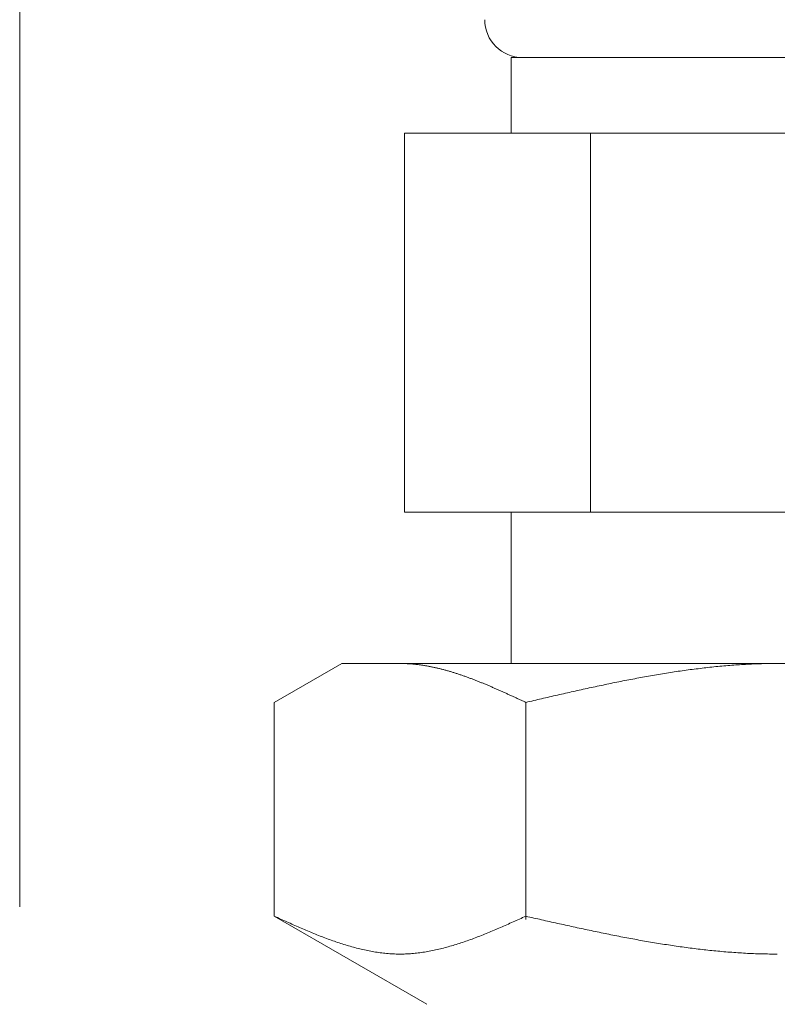
# Model space of a CAD drawing. Units: millimetres. Extents: x 7320 to 16771, y 7348 to 12158.
# Drawn here: x 11916 to 11936, y 7978 to 8004 of the extents above; entities that cross this region are included whole.
import ezdxf

# ---------------------------------------------------------------- set-up
doc = ezdxf.new("R2010")
doc.units = ezdxf.units.MM
doc.linetypes.add('PHANTOM', pattern=[63.5, 31.75, -6.35, 6.35, -6.35, 6.35, -6.35])
doc.layers.add('NoLayerName_008', color=7, linetype='Continuous')
doc.layers.add('ガス配管細', color=4, linetype='Continuous', lineweight=20)

msp = doc.modelspace()

# ---------------------------------------------------------------- linework, layer by layer
at = {"color": 3, "lineweight": 9}
for p, q in [((11928.98, 8003.116), (11942.98, 8003.116)), ((11928.98, 8003.116), (11928.98, 8001.116)), ((11926.165, 8001.116), (11945.795, 8001.116)), ((11926.165, 8001.116), (11926.165, 7991.116)), ((11931.072, 8001.116), (11931.072, 7991.116)), ((11926.165, 7991.116), (11945.795, 7991.116)), ((11928.98, 7991.116), (11928.98, 7987.116))]:
    msp.add_line(p, q, dxfattribs=at)
msp.add_arc((11929.28, 8004.116), 1, 180, 270, dxfattribs=at)
at = {"layer": 'NoLayerName_008', "color": 3, "linetype": 'Continuous', "lineweight": 9}
for p, q in [((11922.726, 7986.089), (11924.505, 7987.116)), ((11924.505, 7987.116), (11947.505, 7987.116)), ((11926.066, 7987.116), (11926.045, 7987.116)), ((11926.087, 7987.116), (11926.066, 7987.116)), ((11926.108, 7987.116), (11926.087, 7987.116)), ((11926.129, 7987.115), (11926.108, 7987.116)), ((11926.15, 7987.115), (11926.129, 7987.115)), ((11926.17, 7987.114), (11926.15, 7987.115)), ((11926.191, 7987.113), (11926.17, 7987.114)), ((11926.212, 7987.112), (11926.191, 7987.113)), ((11926.233, 7987.111), (11926.212, 7987.112)), ((11926.254, 7987.11), (11926.233, 7987.111)), ((11926.275, 7987.109), (11926.254, 7987.11)), ((11926.296, 7987.108), (11926.275, 7987.109)), ((11926.317, 7987.106), (11926.296, 7987.108)), ((11926.337, 7987.105), (11926.317, 7987.106)), ((11926.358, 7987.103), (11926.337, 7987.105)), ((11926.379, 7987.101), (11926.358, 7987.103)), ((11926.4, 7987.099), (11926.379, 7987.101)), ((11926.421, 7987.097), (11926.4, 7987.099)), ((11926.442, 7987.095), (11926.421, 7987.097)), ((11926.463, 7987.093), (11926.442, 7987.095)), ((11926.484, 7987.09), (11926.463, 7987.093)), ((11926.505, 7987.088), (11926.484, 7987.09)), ((11926.525, 7987.085), (11926.505, 7987.088)), ((11926.546, 7987.083), (11926.525, 7987.085)), ((11926.567, 7987.08), (11926.546, 7987.083)), ((11926.588, 7987.077), (11926.567, 7987.08)), ((11926.609, 7987.074), (11926.588, 7987.077)), ((11926.63, 7987.071), (11926.609, 7987.074)), ((11926.651, 7987.068), (11926.63, 7987.071)), ((11926.672, 7987.065), (11926.651, 7987.068)), ((11926.692, 7987.061), (11926.672, 7987.065)), ((11926.713, 7987.058), (11926.692, 7987.061)), ((11926.734, 7987.054), (11926.713, 7987.058)), ((11926.755, 7987.051), (11926.734, 7987.054)), ((11926.776, 7987.047), (11926.755, 7987.051)), ((11926.797, 7987.043), (11926.776, 7987.047)), ((11926.818, 7987.039), (11926.797, 7987.043)), ((11926.839, 7987.035), (11926.818, 7987.039)), ((11926.859, 7987.031), (11926.839, 7987.035)), ((11926.88, 7987.027), (11926.859, 7987.031)), ((11926.901, 7987.022), (11926.88, 7987.027)), ((11926.922, 7987.018), (11926.901, 7987.022)), ((11926.943, 7987.014), (11926.922, 7987.018)), ((11926.964, 7987.009), (11926.943, 7987.014)), ((11926.985, 7987.004), (11926.964, 7987.009)), ((11927.006, 7987), (11926.985, 7987.004)), ((11927.026, 7986.995), (11927.006, 7987)), ((11927.047, 7986.99), (11927.026, 7986.995)), ((11927.068, 7986.985), (11927.047, 7986.99)), ((11927.089, 7986.98), (11927.068, 7986.985)), ((11927.11, 7986.975), (11927.089, 7986.98)), ((11927.131, 7986.969), (11927.11, 7986.975)), ((11927.152, 7986.964), (11927.131, 7986.969)), ((11927.173, 7986.959), (11927.152, 7986.964)), ((11927.194, 7986.953), (11927.173, 7986.959)), ((11927.214, 7986.947), (11927.194, 7986.953)), ((11927.235, 7986.942), (11927.214, 7986.947)), ((11927.256, 7986.936), (11927.235, 7986.942)), ((11933.652, 7986.946), (11933.6, 7986.938)), ((11933.704, 7986.953), (11933.652, 7986.946)), ((11933.756, 7986.959), (11933.704, 7986.953)), ((11933.809, 7986.966), (11933.756, 7986.959)), ((11933.861, 7986.973), (11933.809, 7986.966)), ((11933.913, 7986.979), (11933.861, 7986.973)), ((11933.966, 7986.986), (11933.913, 7986.979)), ((11934.018, 7986.992), (11933.966, 7986.986)), ((11934.07, 7986.998), (11934.018, 7986.992)), ((11934.122, 7987.004), (11934.07, 7986.998)), ((11934.175, 7987.01), (11934.122, 7987.004)), ((11934.227, 7987.016), (11934.175, 7987.01)), ((11934.279, 7987.021), (11934.227, 7987.016)), ((11934.332, 7987.027), (11934.279, 7987.021)), ((11934.384, 7987.032), (11934.332, 7987.027)), ((11934.436, 7987.037), (11934.384, 7987.032)), ((11934.488, 7987.042), (11934.436, 7987.037)), ((11934.541, 7987.047), (11934.488, 7987.042)), ((11934.593, 7987.051), (11934.541, 7987.047)), ((11934.645, 7987.056), (11934.593, 7987.051)), ((11934.697, 7987.06), (11934.645, 7987.056)), ((11934.75, 7987.065), (11934.697, 7987.06)), ((11934.802, 7987.069), (11934.75, 7987.065)), ((11934.854, 7987.073), (11934.802, 7987.069)), ((11934.907, 7987.076), (11934.854, 7987.073)), ((11934.959, 7987.08), (11934.907, 7987.076)), ((11935.011, 7987.083), (11934.959, 7987.08)), ((11935.063, 7987.087), (11935.011, 7987.083)), ((11935.116, 7987.09), (11935.063, 7987.087)), ((11935.168, 7987.093), (11935.116, 7987.09)), ((11935.22, 7987.095), (11935.168, 7987.093)), ((11935.273, 7987.098), (11935.22, 7987.095)), ((11935.325, 7987.101), (11935.273, 7987.098)), ((11935.377, 7987.103), (11935.325, 7987.101)), ((11935.429, 7987.105), (11935.377, 7987.103)), ((11935.482, 7987.107), (11935.429, 7987.105)), ((11935.534, 7987.109), (11935.482, 7987.107)), ((11935.586, 7987.11), (11935.534, 7987.109)), ((11935.639, 7987.112), (11935.586, 7987.11)), ((11935.691, 7987.113), (11935.639, 7987.112)), ((11935.743, 7987.114), (11935.691, 7987.113)), ((11935.795, 7987.115), (11935.743, 7987.114)), ((11935.848, 7987.115), (11935.795, 7987.115)), ((11935.9, 7987.116), (11935.848, 7987.115)), ((11935.952, 7987.116), (11935.9, 7987.116)), ((11936.004, 7987.116), (11935.952, 7987.116)), ((11927.277, 7986.93), (11927.256, 7986.936)), ((11927.298, 7986.924), (11927.277, 7986.93)), ((11927.319, 7986.918), (11927.298, 7986.924)), ((11927.34, 7986.912), (11927.319, 7986.918)), ((11927.361, 7986.906), (11927.34, 7986.912)), ((11927.381, 7986.9), (11927.361, 7986.906)), ((11927.402, 7986.894), (11927.381, 7986.9)), ((11927.423, 7986.887), (11927.402, 7986.894)), ((11927.444, 7986.881), (11927.423, 7986.887)), ((11927.465, 7986.874), (11927.444, 7986.881)), ((11927.486, 7986.868), (11927.465, 7986.874)), ((11927.507, 7986.861), (11927.486, 7986.868)), ((11927.528, 7986.855), (11927.507, 7986.861)), ((11927.548, 7986.848), (11927.528, 7986.855)), ((11927.569, 7986.841), (11927.548, 7986.848)), ((11927.59, 7986.834), (11927.569, 7986.841)), ((11927.611, 7986.827), (11927.59, 7986.834)), ((11927.632, 7986.82), (11927.611, 7986.827)), ((11927.653, 7986.813), (11927.632, 7986.82)), ((11927.674, 7986.806), (11927.653, 7986.813)), ((11927.695, 7986.799), (11927.674, 7986.806)), ((11927.716, 7986.791), (11927.695, 7986.799)), ((11927.736, 7986.784), (11927.716, 7986.791)), ((11927.757, 7986.777), (11927.736, 7986.784)), ((11927.778, 7986.769), (11927.757, 7986.777)), ((11927.799, 7986.762), (11927.778, 7986.769)), ((11927.82, 7986.754), (11927.799, 7986.762)), ((11927.841, 7986.747), (11927.82, 7986.754)), ((11927.862, 7986.739), (11927.841, 7986.747)), ((11927.883, 7986.731), (11927.862, 7986.739)), ((11927.903, 7986.723), (11927.883, 7986.731)), ((11927.924, 7986.716), (11927.903, 7986.723)), ((11927.945, 7986.708), (11927.924, 7986.716)), ((11927.966, 7986.7), (11927.945, 7986.708)), ((11927.987, 7986.692), (11927.966, 7986.7)), ((11928.008, 7986.684), (11927.987, 7986.692)), ((11928.029, 7986.676), (11928.008, 7986.684)), ((11932.083, 7986.685), (11932.031, 7986.674)), ((11932.136, 7986.695), (11932.083, 7986.685)), ((11932.188, 7986.705), (11932.136, 7986.695)), ((11932.24, 7986.714), (11932.188, 7986.705)), ((11932.293, 7986.724), (11932.24, 7986.714)), ((11932.345, 7986.734), (11932.293, 7986.724)), ((11932.397, 7986.744), (11932.345, 7986.734)), ((11932.449, 7986.753), (11932.397, 7986.744)), ((11932.502, 7986.763), (11932.449, 7986.753)), ((11932.554, 7986.772), (11932.502, 7986.763)), ((11932.606, 7986.781), (11932.554, 7986.772)), ((11932.659, 7986.791), (11932.606, 7986.781)), ((11932.711, 7986.8), (11932.659, 7986.791)), ((11932.763, 7986.809), (11932.711, 7986.8)), ((11932.815, 7986.818), (11932.763, 7986.809)), ((11932.868, 7986.826), (11932.815, 7986.818)), ((11932.92, 7986.835), (11932.868, 7986.826)), ((11932.972, 7986.844), (11932.92, 7986.835)), ((11933.025, 7986.852), (11932.972, 7986.844)), ((11933.077, 7986.861), (11933.025, 7986.852)), ((11933.129, 7986.869), (11933.077, 7986.861)), ((11933.181, 7986.877), (11933.129, 7986.869)), ((11933.234, 7986.885), (11933.181, 7986.877)), ((11933.286, 7986.893), (11933.234, 7986.885)), ((11933.338, 7986.901), (11933.286, 7986.893)), ((11933.39, 7986.909), (11933.338, 7986.901)), ((11933.443, 7986.916), (11933.39, 7986.909)), ((11933.495, 7986.924), (11933.443, 7986.916)), ((11933.547, 7986.931), (11933.495, 7986.924)), ((11933.6, 7986.938), (11933.547, 7986.931)), ((11928.05, 7986.667), (11928.029, 7986.676)), ((11928.07, 7986.659), (11928.05, 7986.667)), ((11928.091, 7986.651), (11928.07, 7986.659)), ((11928.112, 7986.643), (11928.091, 7986.651)), ((11928.133, 7986.634), (11928.112, 7986.643)), ((11928.154, 7986.626), (11928.133, 7986.634)), ((11928.175, 7986.618), (11928.154, 7986.626)), ((11928.196, 7986.609), (11928.175, 7986.618)), ((11928.217, 7986.601), (11928.196, 7986.609)), ((11928.237, 7986.592), (11928.217, 7986.601)), ((11928.258, 7986.584), (11928.237, 7986.592)), ((11928.279, 7986.575), (11928.258, 7986.584)), ((11928.3, 7986.566), (11928.279, 7986.575)), ((11928.321, 7986.557), (11928.3, 7986.566)), ((11928.342, 7986.549), (11928.321, 7986.557)), ((11928.363, 7986.54), (11928.342, 7986.549)), ((11928.384, 7986.531), (11928.363, 7986.54)), ((11928.405, 7986.522), (11928.384, 7986.531)), ((11928.425, 7986.513), (11928.405, 7986.522)), ((11928.446, 7986.504), (11928.425, 7986.513)), ((11928.467, 7986.495), (11928.446, 7986.504)), ((11928.488, 7986.486), (11928.467, 7986.495)), ((11928.509, 7986.477), (11928.488, 7986.486)), ((11928.53, 7986.468), (11928.509, 7986.477)), ((11928.551, 7986.459), (11928.53, 7986.468)), ((11928.572, 7986.45), (11928.551, 7986.459)), ((11928.592, 7986.441), (11928.572, 7986.45)), ((11928.613, 7986.432), (11928.592, 7986.441)), ((11928.634, 7986.423), (11928.613, 7986.432)), ((11928.655, 7986.413), (11928.634, 7986.423)), ((11930.829, 7986.423), (11930.776, 7986.412)), ((11930.881, 7986.435), (11930.829, 7986.423)), ((11930.933, 7986.446), (11930.881, 7986.435)), ((11930.986, 7986.458), (11930.933, 7986.446)), ((11931.038, 7986.469), (11930.986, 7986.458)), ((11931.09, 7986.48), (11931.038, 7986.469)), ((11931.142, 7986.492), (11931.09, 7986.48)), ((11931.195, 7986.503), (11931.142, 7986.492)), ((11931.247, 7986.514), (11931.195, 7986.503)), ((11931.299, 7986.525), (11931.247, 7986.514)), ((11931.352, 7986.536), (11931.299, 7986.525)), ((11931.404, 7986.547), (11931.352, 7986.536)), ((11931.456, 7986.558), (11931.404, 7986.547)), ((11931.508, 7986.569), (11931.456, 7986.558)), ((11931.561, 7986.58), (11931.508, 7986.569)), ((11931.613, 7986.591), (11931.561, 7986.58)), ((11931.665, 7986.601), (11931.613, 7986.591)), ((11931.718, 7986.612), (11931.665, 7986.601)), ((11931.77, 7986.623), (11931.718, 7986.612)), ((11931.822, 7986.633), (11931.77, 7986.623)), ((11931.874, 7986.644), (11931.822, 7986.633)), ((11931.927, 7986.654), (11931.874, 7986.644)), ((11931.979, 7986.664), (11931.927, 7986.654)), ((11932.031, 7986.674), (11931.979, 7986.664)), ((11928.676, 7986.404), (11928.655, 7986.413)), ((11928.697, 7986.395), (11928.676, 7986.404)), ((11928.718, 7986.386), (11928.697, 7986.395)), ((11928.739, 7986.376), (11928.718, 7986.386)), ((11928.759, 7986.367), (11928.739, 7986.376)), ((11928.78, 7986.357), (11928.759, 7986.367)), ((11928.801, 7986.348), (11928.78, 7986.357)), ((11928.822, 7986.339), (11928.801, 7986.348)), ((11928.843, 7986.329), (11928.822, 7986.339)), ((11928.864, 7986.32), (11928.843, 7986.329)), ((11928.885, 7986.31), (11928.864, 7986.32)), ((11928.906, 7986.301), (11928.885, 7986.31)), ((11928.926, 7986.291), (11928.906, 7986.301)), ((11928.947, 7986.282), (11928.926, 7986.291)), ((11928.968, 7986.272), (11928.947, 7986.282)), ((11928.989, 7986.263), (11928.968, 7986.272)), ((11929.01, 7986.253), (11928.989, 7986.263)), ((11929.031, 7986.243), (11929.01, 7986.253)), ((11929.052, 7986.234), (11929.031, 7986.243)), ((11929.073, 7986.224), (11929.052, 7986.234)), ((11929.094, 7986.215), (11929.073, 7986.224)), ((11929.114, 7986.205), (11929.094, 7986.215)), ((11929.135, 7986.195), (11929.114, 7986.205)), ((11929.156, 7986.186), (11929.135, 7986.195)), ((11929.177, 7986.176), (11929.156, 7986.186)), ((11929.198, 7986.166), (11929.177, 7986.176)), ((11929.219, 7986.157), (11929.198, 7986.166)), ((11929.679, 7986.162), (11929.626, 7986.15)), ((11929.731, 7986.174), (11929.679, 7986.162)), ((11929.783, 7986.186), (11929.731, 7986.174)), ((11929.835, 7986.198), (11929.783, 7986.186)), ((11929.888, 7986.21), (11929.835, 7986.198)), ((11929.94, 7986.222), (11929.888, 7986.21)), ((11929.992, 7986.234), (11929.94, 7986.222)), ((11930.045, 7986.246), (11929.992, 7986.234)), ((11930.097, 7986.258), (11930.045, 7986.246)), ((11930.149, 7986.27), (11930.097, 7986.258)), ((11930.201, 7986.282), (11930.149, 7986.27)), ((11930.254, 7986.294), (11930.201, 7986.282)), ((11930.306, 7986.306), (11930.254, 7986.294)), ((11930.358, 7986.318), (11930.306, 7986.306)), ((11930.411, 7986.33), (11930.358, 7986.318)), ((11930.463, 7986.341), (11930.411, 7986.33)), ((11930.515, 7986.353), (11930.463, 7986.341)), ((11930.567, 7986.365), (11930.515, 7986.353)), ((11930.62, 7986.377), (11930.567, 7986.365)), ((11930.672, 7986.388), (11930.62, 7986.377)), ((11930.724, 7986.4), (11930.672, 7986.388)), ((11930.776, 7986.412), (11930.724, 7986.4)), ((11922.726, 7980.442), (11922.726, 7986.089)), ((11929.24, 7986.147), (11929.219, 7986.157)), ((11929.261, 7986.137), (11929.24, 7986.147)), ((11929.281, 7986.128), (11929.261, 7986.137)), ((11929.302, 7986.118), (11929.281, 7986.128)), ((11929.323, 7986.108), (11929.302, 7986.118)), ((11929.344, 7986.099), (11929.323, 7986.108)), ((11929.365, 7986.089), (11929.344, 7986.099)), ((11929.417, 7986.101), (11929.365, 7986.089)), ((11929.365, 7980.357), (11929.365, 7986.089)), ((11929.47, 7986.113), (11929.417, 7986.101)), ((11929.522, 7986.125), (11929.47, 7986.113)), ((11929.574, 7986.137), (11929.522, 7986.125)), ((11929.626, 7986.15), (11929.574, 7986.137)), ((11922.767, 7980.423), (11922.725, 7980.442)), ((11922.726, 7980.442), (11926.755, 7978.116)), ((11929.365, 7980.442), (11929.323, 7980.423)), ((11929.417, 7980.43), (11929.365, 7980.442)), ((11922.809, 7980.405), (11922.767, 7980.423)), ((11922.851, 7980.386), (11922.809, 7980.405)), ((11922.892, 7980.367), (11922.851, 7980.386)), ((11922.934, 7980.348), (11922.892, 7980.367)), ((11922.976, 7980.329), (11922.934, 7980.348)), ((11923.018, 7980.311), (11922.976, 7980.329)), ((11923.059, 7980.292), (11923.018, 7980.311)), ((11923.101, 7980.273), (11923.059, 7980.292)), ((11923.143, 7980.255), (11923.101, 7980.273)), ((11923.185, 7980.236), (11923.143, 7980.255)), ((11923.227, 7980.218), (11923.185, 7980.236)), ((11923.268, 7980.199), (11923.227, 7980.218)), ((11923.31, 7980.181), (11923.268, 7980.199)), ((11923.352, 7980.163), (11923.31, 7980.181)), ((11928.78, 7980.181), (11928.739, 7980.163)), ((11928.822, 7980.199), (11928.78, 7980.181)), ((11928.864, 7980.218), (11928.822, 7980.199)), ((11928.906, 7980.236), (11928.864, 7980.218)), ((11928.947, 7980.255), (11928.906, 7980.236)), ((11928.989, 7980.273), (11928.947, 7980.255)), ((11929.031, 7980.292), (11928.989, 7980.273)), ((11929.073, 7980.311), (11929.031, 7980.292)), ((11929.114, 7980.329), (11929.073, 7980.311)), ((11929.156, 7980.348), (11929.114, 7980.329)), ((11929.198, 7980.367), (11929.156, 7980.348)), ((11929.24, 7980.386), (11929.198, 7980.367)), ((11929.281, 7980.405), (11929.24, 7980.386)), ((11929.323, 7980.423), (11929.281, 7980.405)), ((11929.47, 7980.419), (11929.417, 7980.43)), ((11929.522, 7980.407), (11929.47, 7980.419)), ((11929.574, 7980.395), (11929.522, 7980.407)), ((11929.626, 7980.383), (11929.574, 7980.395)), ((11929.679, 7980.371), (11929.626, 7980.383)), ((11929.731, 7980.36), (11929.679, 7980.371)), ((11929.783, 7980.348), (11929.731, 7980.36)), ((11929.835, 7980.336), (11929.783, 7980.348)), ((11929.888, 7980.324), (11929.835, 7980.336)), ((11929.94, 7980.313), (11929.888, 7980.324)), ((11929.992, 7980.301), (11929.94, 7980.313)), ((11930.045, 7980.289), (11929.992, 7980.301)), ((11930.097, 7980.278), (11930.045, 7980.289)), ((11930.149, 7980.266), (11930.097, 7980.278)), ((11930.201, 7980.254), (11930.149, 7980.266)), ((11930.254, 7980.243), (11930.201, 7980.254)), ((11930.306, 7980.231), (11930.254, 7980.243)), ((11930.358, 7980.22), (11930.306, 7980.231)), ((11930.411, 7980.208), (11930.358, 7980.22)), ((11930.463, 7980.197), (11930.411, 7980.208)), ((11930.515, 7980.185), (11930.463, 7980.197)), ((11930.567, 7980.174), (11930.515, 7980.185)), ((11923.394, 7980.144), (11923.352, 7980.163)), ((11923.435, 7980.126), (11923.394, 7980.144)), ((11923.477, 7980.108), (11923.435, 7980.126)), ((11923.519, 7980.091), (11923.477, 7980.108)), ((11923.561, 7980.073), (11923.519, 7980.091)), ((11923.602, 7980.055), (11923.561, 7980.073)), ((11923.644, 7980.038), (11923.602, 7980.055)), ((11923.686, 7980.02), (11923.644, 7980.038)), ((11923.728, 7980.003), (11923.686, 7980.02)), ((11923.769, 7979.986), (11923.728, 7980.003)), ((11923.811, 7979.969), (11923.769, 7979.986)), ((11923.853, 7979.952), (11923.811, 7979.969)), ((11923.895, 7979.936), (11923.853, 7979.952)), ((11923.936, 7979.919), (11923.895, 7979.936)), ((11923.978, 7979.903), (11923.936, 7979.919)), ((11928.154, 7979.919), (11928.112, 7979.903)), ((11928.196, 7979.936), (11928.154, 7979.919)), ((11928.237, 7979.952), (11928.196, 7979.936)), ((11928.279, 7979.969), (11928.237, 7979.952)), ((11928.321, 7979.986), (11928.279, 7979.969)), ((11928.363, 7980.003), (11928.321, 7979.986)), ((11928.405, 7980.02), (11928.363, 7980.003)), ((11928.446, 7980.038), (11928.405, 7980.02)), ((11928.488, 7980.055), (11928.446, 7980.038)), ((11928.53, 7980.073), (11928.488, 7980.055)), ((11928.572, 7980.091), (11928.53, 7980.073)), ((11928.613, 7980.108), (11928.572, 7980.091)), ((11928.655, 7980.126), (11928.613, 7980.108)), ((11928.697, 7980.144), (11928.655, 7980.126)), ((11928.739, 7980.163), (11928.697, 7980.144)), ((11930.62, 7980.162), (11930.567, 7980.174)), ((11930.672, 7980.151), (11930.62, 7980.162)), ((11930.724, 7980.139), (11930.672, 7980.151)), ((11930.776, 7980.128), (11930.724, 7980.139)), ((11930.829, 7980.117), (11930.776, 7980.128)), ((11930.881, 7980.106), (11930.829, 7980.117)), ((11930.933, 7980.095), (11930.881, 7980.106)), ((11930.986, 7980.083), (11930.933, 7980.095)), ((11931.038, 7980.072), (11930.986, 7980.083)), ((11931.09, 7980.061), (11931.038, 7980.072)), ((11931.142, 7980.05), (11931.09, 7980.061)), ((11931.195, 7980.039), (11931.142, 7980.05)), ((11931.247, 7980.028), (11931.195, 7980.039)), ((11931.299, 7980.018), (11931.247, 7980.028)), ((11931.352, 7980.007), (11931.299, 7980.018)), ((11931.404, 7979.996), (11931.352, 7980.007)), ((11931.456, 7979.985), (11931.404, 7979.996)), ((11931.508, 7979.975), (11931.456, 7979.985)), ((11931.561, 7979.964), (11931.508, 7979.975)), ((11931.613, 7979.954), (11931.561, 7979.964)), ((11931.665, 7979.943), (11931.613, 7979.954)), ((11931.718, 7979.933), (11931.665, 7979.943)), ((11931.77, 7979.923), (11931.718, 7979.933)), ((11931.822, 7979.913), (11931.77, 7979.923)), ((11924.02, 7979.887), (11923.978, 7979.903)), ((11924.062, 7979.871), (11924.02, 7979.887)), ((11924.103, 7979.855), (11924.062, 7979.871)), ((11924.145, 7979.84), (11924.103, 7979.855)), ((11924.187, 7979.825), (11924.145, 7979.84)), ((11924.229, 7979.809), (11924.187, 7979.825)), ((11924.27, 7979.795), (11924.229, 7979.809)), ((11924.312, 7979.78), (11924.27, 7979.795)), ((11924.354, 7979.765), (11924.312, 7979.78)), ((11924.396, 7979.751), (11924.354, 7979.765)), ((11924.437, 7979.737), (11924.396, 7979.751)), ((11924.479, 7979.724), (11924.437, 7979.737)), ((11924.521, 7979.71), (11924.479, 7979.724)), ((11924.563, 7979.697), (11924.521, 7979.71)), ((11924.605, 7979.684), (11924.563, 7979.697)), ((11924.646, 7979.671), (11924.605, 7979.684)), ((11924.688, 7979.659), (11924.646, 7979.671)), ((11927.444, 7979.671), (11927.402, 7979.659)), ((11927.486, 7979.684), (11927.444, 7979.671)), ((11927.528, 7979.697), (11927.486, 7979.684)), ((11927.569, 7979.71), (11927.528, 7979.697)), ((11927.611, 7979.724), (11927.569, 7979.71)), ((11927.653, 7979.737), (11927.611, 7979.724)), ((11927.695, 7979.751), (11927.653, 7979.737)), ((11927.736, 7979.765), (11927.695, 7979.751)), ((11927.778, 7979.78), (11927.736, 7979.765)), ((11927.82, 7979.795), (11927.778, 7979.78)), ((11927.862, 7979.809), (11927.82, 7979.795)), ((11927.903, 7979.825), (11927.862, 7979.809)), ((11927.945, 7979.84), (11927.903, 7979.825)), ((11927.987, 7979.855), (11927.945, 7979.84)), ((11928.029, 7979.871), (11927.987, 7979.855)), ((11928.07, 7979.887), (11928.029, 7979.871)), ((11928.112, 7979.903), (11928.07, 7979.887)), ((11931.874, 7979.902), (11931.822, 7979.913)), ((11931.927, 7979.892), (11931.874, 7979.902)), ((11931.979, 7979.882), (11931.927, 7979.892)), ((11932.031, 7979.872), (11931.979, 7979.882)), ((11932.083, 7979.862), (11932.031, 7979.872)), ((11932.136, 7979.853), (11932.083, 7979.862)), ((11932.188, 7979.843), (11932.136, 7979.853)), ((11932.24, 7979.833), (11932.188, 7979.843)), ((11932.293, 7979.824), (11932.24, 7979.833)), ((11932.345, 7979.814), (11932.293, 7979.824)), ((11932.397, 7979.805), (11932.345, 7979.814)), ((11932.449, 7979.796), (11932.397, 7979.805)), ((11932.502, 7979.786), (11932.449, 7979.796)), ((11932.554, 7979.777), (11932.502, 7979.786)), ((11932.606, 7979.768), (11932.554, 7979.777)), ((11932.659, 7979.759), (11932.606, 7979.768)), ((11932.711, 7979.75), (11932.659, 7979.759)), ((11932.763, 7979.742), (11932.711, 7979.75)), ((11932.815, 7979.733), (11932.763, 7979.742)), ((11932.868, 7979.724), (11932.815, 7979.733)), ((11932.92, 7979.716), (11932.868, 7979.724)), ((11932.972, 7979.708), (11932.92, 7979.716)), ((11933.025, 7979.699), (11932.972, 7979.708)), ((11933.077, 7979.691), (11933.025, 7979.699)), ((11933.129, 7979.683), (11933.077, 7979.691)), ((11933.181, 7979.675), (11933.129, 7979.683)), ((11933.234, 7979.667), (11933.181, 7979.675)), ((11933.286, 7979.659), (11933.234, 7979.667)), ((11933.338, 7979.652), (11933.286, 7979.659)), ((11924.73, 7979.647), (11924.688, 7979.659)), ((11924.772, 7979.635), (11924.73, 7979.647)), ((11924.813, 7979.623), (11924.772, 7979.635)), ((11924.855, 7979.612), (11924.813, 7979.623)), ((11924.897, 7979.601), (11924.855, 7979.612)), ((11924.939, 7979.59), (11924.897, 7979.601)), ((11924.98, 7979.58), (11924.939, 7979.59)), ((11925.022, 7979.57), (11924.98, 7979.58)), ((11925.064, 7979.56), (11925.022, 7979.57)), ((11925.106, 7979.551), (11925.064, 7979.56)), ((11925.147, 7979.542), (11925.106, 7979.551)), ((11925.189, 7979.533), (11925.147, 7979.542)), ((11925.231, 7979.525), (11925.189, 7979.533)), ((11925.273, 7979.517), (11925.231, 7979.525)), ((11925.314, 7979.51), (11925.273, 7979.517)), ((11925.356, 7979.502), (11925.314, 7979.51)), ((11925.398, 7979.496), (11925.356, 7979.502)), ((11925.44, 7979.489), (11925.398, 7979.496)), ((11925.481, 7979.483), (11925.44, 7979.489)), ((11925.523, 7979.477), (11925.481, 7979.483)), ((11925.565, 7979.472), (11925.523, 7979.477)), ((11925.607, 7979.467), (11925.565, 7979.472)), ((11925.648, 7979.463), (11925.607, 7979.467)), ((11925.69, 7979.459), (11925.648, 7979.463)), ((11925.732, 7979.455), (11925.69, 7979.459)), ((11925.774, 7979.452), (11925.732, 7979.455)), ((11925.816, 7979.449), (11925.774, 7979.452)), ((11925.857, 7979.447), (11925.816, 7979.449)), ((11925.899, 7979.445), (11925.857, 7979.447)), ((11925.941, 7979.444), (11925.899, 7979.445)), ((11925.983, 7979.443), (11925.941, 7979.444)), ((11926.024, 7979.442), (11925.983, 7979.443)), ((11926.066, 7979.442), (11926.024, 7979.442)), ((11926.108, 7979.443), (11926.066, 7979.442)), ((11926.15, 7979.444), (11926.108, 7979.443)), ((11926.191, 7979.445), (11926.15, 7979.444)), ((11926.233, 7979.447), (11926.191, 7979.445)), ((11926.275, 7979.449), (11926.233, 7979.447)), ((11926.317, 7979.452), (11926.275, 7979.449)), ((11926.358, 7979.455), (11926.317, 7979.452)), ((11926.4, 7979.459), (11926.358, 7979.455)), ((11926.442, 7979.463), (11926.4, 7979.459)), ((11926.484, 7979.467), (11926.442, 7979.463)), ((11926.525, 7979.472), (11926.484, 7979.467)), ((11926.567, 7979.477), (11926.525, 7979.472)), ((11926.609, 7979.483), (11926.567, 7979.477)), ((11926.651, 7979.489), (11926.609, 7979.483)), ((11926.692, 7979.496), (11926.651, 7979.489)), ((11926.734, 7979.502), (11926.692, 7979.496)), ((11926.776, 7979.51), (11926.734, 7979.502)), ((11926.818, 7979.517), (11926.776, 7979.51)), ((11926.859, 7979.525), (11926.818, 7979.517)), ((11926.901, 7979.533), (11926.859, 7979.525)), ((11926.943, 7979.542), (11926.901, 7979.533)), ((11926.985, 7979.551), (11926.943, 7979.542)), ((11927.026, 7979.56), (11926.985, 7979.551)), ((11927.068, 7979.57), (11927.026, 7979.56)), ((11927.11, 7979.58), (11927.068, 7979.57)), ((11927.152, 7979.59), (11927.11, 7979.58)), ((11927.194, 7979.601), (11927.152, 7979.59)), ((11927.235, 7979.612), (11927.194, 7979.601)), ((11927.277, 7979.623), (11927.235, 7979.612)), ((11927.319, 7979.635), (11927.277, 7979.623)), ((11927.361, 7979.647), (11927.319, 7979.635)), ((11927.402, 7979.659), (11927.361, 7979.647)), ((11933.39, 7979.644), (11933.338, 7979.652)), ((11933.443, 7979.637), (11933.39, 7979.644)), ((11933.495, 7979.63), (11933.443, 7979.637)), ((11933.547, 7979.622), (11933.495, 7979.63)), ((11933.6, 7979.615), (11933.547, 7979.622)), ((11933.652, 7979.608), (11933.6, 7979.615)), ((11933.704, 7979.602), (11933.652, 7979.608)), ((11933.756, 7979.595), (11933.704, 7979.602)), ((11933.809, 7979.588), (11933.756, 7979.595)), ((11933.861, 7979.582), (11933.809, 7979.588)), ((11933.913, 7979.575), (11933.861, 7979.582)), ((11933.966, 7979.569), (11933.913, 7979.575)), ((11934.018, 7979.563), (11933.966, 7979.569)), ((11934.07, 7979.557), (11934.018, 7979.563)), ((11934.122, 7979.551), (11934.07, 7979.557)), ((11934.175, 7979.546), (11934.122, 7979.551)), ((11934.227, 7979.54), (11934.175, 7979.546)), ((11934.279, 7979.535), (11934.227, 7979.54)), ((11934.332, 7979.53), (11934.279, 7979.535)), ((11934.384, 7979.524), (11934.332, 7979.53)), ((11934.436, 7979.519), (11934.384, 7979.524)), ((11934.488, 7979.515), (11934.436, 7979.519)), ((11934.541, 7979.51), (11934.488, 7979.515)), ((11934.593, 7979.505), (11934.541, 7979.51)), ((11934.645, 7979.501), (11934.593, 7979.505)), ((11934.697, 7979.497), (11934.645, 7979.501)), ((11934.75, 7979.492), (11934.697, 7979.497)), ((11934.802, 7979.489), (11934.75, 7979.492)), ((11934.854, 7979.485), (11934.802, 7979.489)), ((11934.907, 7979.481), (11934.854, 7979.485)), ((11934.959, 7979.478), (11934.907, 7979.481)), ((11935.011, 7979.474), (11934.959, 7979.478)), ((11935.063, 7979.471), (11935.011, 7979.474)), ((11935.116, 7979.468), (11935.063, 7979.471)), ((11935.168, 7979.465), (11935.116, 7979.468)), ((11935.22, 7979.462), (11935.168, 7979.465)), ((11935.273, 7979.46), (11935.22, 7979.462)), ((11935.325, 7979.457), (11935.273, 7979.46)), ((11935.377, 7979.455), (11935.325, 7979.457)), ((11935.429, 7979.453), (11935.377, 7979.455)), ((11935.482, 7979.451), (11935.429, 7979.453)), ((11935.534, 7979.45), (11935.482, 7979.451)), ((11935.586, 7979.448), (11935.534, 7979.45)), ((11935.639, 7979.447), (11935.586, 7979.448)), ((11935.691, 7979.446), (11935.639, 7979.447)), ((11935.743, 7979.445), (11935.691, 7979.446)), ((11935.795, 7979.444), (11935.743, 7979.445)), ((11935.848, 7979.443), (11935.795, 7979.444)), ((11935.9, 7979.443), (11935.848, 7979.443)), ((11935.952, 7979.442), (11935.9, 7979.443)), ((11936.004, 7979.442), (11935.952, 7979.442))]:
    msp.add_line(p, q, dxfattribs=at)
at = {"layer": 'ガス配管細', "color": 4, "linetype": 'PHANTOM', "lineweight": 9}
msp.add_line((11916.005, 8647.444), (11916.005, 7605.913), dxfattribs=at)

doc.saveas('drawing.dxf')
